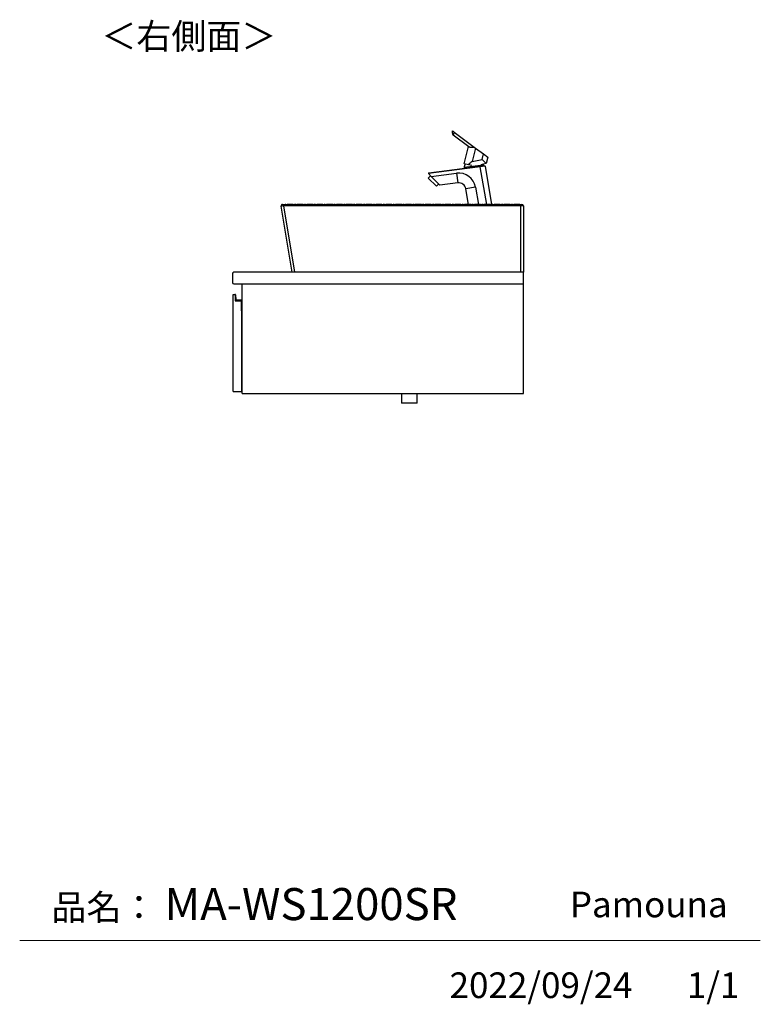
# Model space of a CAD drawing. Units: millimetres. Extents: x 445 to 4839, y 153 to 3321.
# Drawn here: x 3312 to 4839, y 153 to 2184 of the extents above; entities that cross this region are included whole.
import ezdxf

# ---------------------------------------------------------------- set-up
doc = ezdxf.new("R2010")
doc.units = ezdxf.units.MM
doc.linetypes.add('CENTERX2', pattern=[20.32, 12.7, -2.54, 2.54, -2.54])
doc.layers.add('寸法', color=179, linetype='Continuous')
doc.styles.add('SLDTEXTSTYLE0', font='TXT', dxfattribs={"width": 0.75, "bigfont": 'bigfont'})

msp = doc.modelspace()

# ---------------------------------------------------------------- linework, layer by layer
at = {"color": 7, "linetype": 'Continuous', "lineweight": 25}
for p, q in [((4204.5, 1949.7), (4204.5, 1954.7)), ((4208.3, 1951.9), (4206.5, 1945.7)), ((4208.3, 1951.9), (4252.3, 1919.1)), ((4238.7, 1921.7), (4206.5, 1945.7)), ((4228.6, 1886.6), (4237.7, 1922.5)), ((4252.3, 1919.1), (4245.2, 1891.2)), ((4252.3, 1919.1), (4268.8, 1906.8)), ((4245.2, 1891.2), (4265.9, 1895.4)), ((4265.9, 1895.4), (4268.8, 1906.8)), ((4274, 1886.8), (4265.9, 1895.4)), ((4268.8, 1906.8), (4277.5, 1900.4)), ((4277.5, 1900.4), (4274, 1886.8)), ((4262.1, 1880.4), (4155, 1866.8)), ((4155.9, 1867.9), (4262, 1881.4)), ((4237.5, 1884.7), (4228.6, 1886.6)), ((4229.1, 1878.6), (4229.2, 1877.3)), ((4245, 1883.1), (4237.5, 1884.7)), ((4262, 1881.4), (4270.9, 1882.6)), ((4262.1, 1880.4), (4262, 1881.4)), ((4272, 1881.7), (4262.1, 1880.4)), ((4274, 1886.8), (4263.5, 1884.7)), ((4268.7, 1883.7), (4268.2, 1885.6)), ((4268.9, 1882.3), (4268.7, 1883.7)), ((4272, 1881.7), (4285.5, 1802.7)), ((4159.5, 1862), (4154.6, 1857)), ((4171.5, 1840.1), (4154.6, 1857)), ((4155.3, 1866.2), (4161, 1860.5)), ((4161, 1860.5), (4213.1, 1867.1)), ((4178.9, 1842.6), (4161, 1860.5)), ((4213.1, 1867.1), (4215.6, 1847.3)), ((4171.5, 1840.1), (4176.5, 1845)), ((4215.6, 1847.3), (4178.9, 1842.6)), ((4252, 1838.3), (4232.3, 1834.9)), ((4237.8, 1802.7), (4232.3, 1834.9)), ((3873.9, 1662.7), (3851.4, 1799.2)), ((3854.4, 1802.7), (3856.4, 1802.7)), ((3856.4, 1799.7), (3856.4, 1802.7)), ((3856.4, 1802.7), (4345.9, 1802.7)), ((3856.4, 1799.7), (3878.9, 1662.7)), ((4345.9, 1799.7), (3856.4, 1799.7)), ((4345.9, 1799.7), (4345.9, 1802.7)), ((4345.9, 1802.7), (4347.9, 1802.7)), ((4345.9, 1662.7), (4345.9, 1799.7)), ((4350.9, 1799.7), (4350.9, 1662.7)), ((3750.9, 1659.7), (3750.9, 1641.7)), ((4350.9, 1662.7), (3753.9, 1662.7)), ((4350.9, 1638.7), (4350.9, 1662.7)), ((3753.9, 1638.7), (4350.9, 1638.7)), ((3770.9, 1412.7), (3770.9, 1638.7)), ((4350.9, 1412.7), (4350.9, 1638.7)), ((3752.4, 1416.7), (3752.4, 1616.7)), ((3752.4, 1616.7), (3756.4, 1616.7)), ((3756.1, 1616.9), (3756.6, 1616.9)), ((3756.3, 1617), (3756.3, 1617.2)), ((3756.6, 1616.9), (3756.4, 1616.7)), ((3756.4, 1616.7), (3756.4, 1603.7)), ((3756.6, 1616.9), (3756.6, 1603.9)), ((3758.1, 1606.6), (3757.2, 1616.3)), ((3757.2, 1616.3), (3757.4, 1616.3)), ((3757.4, 1616.3), (3758.3, 1606.6)), ((3758.3, 1606.6), (3758.1, 1606.6)), ((3759.3, 1605.7), (3769.7, 1605.7)), ((3759.3, 1605.7), (3759.3, 1605.5)), ((3769.7, 1605.5), (3759.3, 1605.5)), ((3769.7, 1605.7), (3769.7, 1605.5)), ((3770.5, 1583.9), (3770.5, 1604.7)), ((3770.7, 1604.7), (3770.5, 1604.7)), ((3770.7, 1604.7), (3770.7, 1583.9)), ((3756.6, 1603.9), (3756.4, 1603.7)), ((3756.4, 1603.7), (3768.9, 1603.7)), ((3756.6, 1603.9), (3769.1, 1603.9)), ((3769.1, 1603.9), (3768.9, 1603.7)), ((3768.9, 1603.7), (3768.9, 1583.2)), ((3769.1, 1603.9), (3769.1, 1583.9)), ((3768.9, 1583.7), (3769.1, 1583.9)), ((3770.5, 1583.7), (3768.9, 1583.7)), ((3768.9, 1583.2), (3770.4, 1583.2)), ((3769.1, 1583.9), (3770.5, 1583.9)), ((3770.4, 1416.7), (3770.4, 1583.2)), ((3770.7, 1583.9), (3770.5, 1583.9)), ((3770.5, 1583.7), (3770.5, 1583.9)), ((3770.4, 1552.2), (3770.9, 1552.2)), ((3770.4, 1452.2), (3770.9, 1452.2)), ((3752.4, 1416.7), (3770.4, 1416.7)), ((3770.9, 1412.7), (4350.9, 1412.7)), ((4099.9, 1412.7), (4099.9, 1392.7)), ((4131.9, 1392.7), (4131.9, 1412.7)), ((4131.9, 1392.7), (4099.9, 1392.7))]:
    msp.add_line(p, q, dxfattribs=at)
at = {"color": 8, "linetype": 'Continuous', "lineweight": 25}
for p, q in [((4268.7, 1883.7), (4229.1, 1878.6)), ((4275.3, 1802.7), (4262.1, 1880.4)), ((4252, 1838.3), (4258.1, 1802.7))]:
    msp.add_line(p, q, dxfattribs=at)
at = {"color": 7, "linetype": 'CENTERX2'}
msp.add_line((4343.9, 1802.7), (3859.7, 1802.7), dxfattribs=at)
at = {"color": 7, "linetype": 'Continuous', "lineweight": 18}
msp.add_line((4839.5, 284.5), (3312.4, 284.5), dxfattribs=at)
at = {"color": 7, "linetype": 'Continuous', "lineweight": 25}
for centre, radius, start, end in [((4209.5, 1949.7), 5, 180, 233.3688), ((4240.1, 1879.6), 11, 144.3025, 185.2445), ((4271, 1881.6), 1, 9.648, 97.2445), ((4156, 1866.9), 1, 97.2445, 187.2445), ((4156, 1866.9), 1, 187.2445, 224.9458), ((4217.5, 1832.4), 35, 9.648, 97.2445), ((4217.5, 1832.4), 15, 9.648, 97.2445), ((3854.4, 1799.7), 3, 90, 189.3295), ((4347.9, 1799.7), 3, 0, 90), ((3753.9, 1659.7), 3, 90, 180), ((3753.9, 1641.7), 3, 180, 270), ((3756.4, 1616.7), 0.5, 99.5766, 179.2015), ((3756.4, 1616.7), 0.3, 99.5766, 136.3783), ((3756.4, 1616.2), 1, 4.9699, 99.5766), ((3756.4, 1616.2), 0.8, 4.9699, 99.5766), ((3759.3, 1606.7), 1.2, 184.9699, 270), ((3759.3, 1606.7), 1, 184.9699, 270), ((3769.7, 1604.7), 1, 0, 90), ((3769.7, 1604.7), 0.8, 0, 90), ((3770.5, 1583.9), 0.2, 270, 0)]:
    msp.add_arc(centre, radius, start, end, dxfattribs=at)
for centre, major_axis, ratio, start_param, end_param in [((3856.4, 1799.7), (4.99, 0.49), 0.004211, 1.569915, 3.141869), ((4345.9, 1799.7), (5, 0), 0.004286, 0, 1.570796)]:
    msp.add_ellipse(centre, major_axis=major_axis, ratio=ratio, start_param=start_param, end_param=end_param, dxfattribs=at)
for points, knots in [([(4204.5, 1954.7), (4204.5, 1954.7), (4204.6, 1954.6), (4205.1, 1954.2), (4206, 1953.6), (4207.1, 1952.8), (4207.9, 1952.2), (4208.3, 1951.9)], [0, 0, 0, 0, 0.191608, 0.383197, 0.576459, 0.785823, 1, 1, 1, 1]), ([(4238.7, 1921.7), (4239, 1921.6), (4239.5, 1921.3), (4241, 1921), (4243, 1920.8), (4245.5, 1920.8), (4247.8, 1920.7), (4250.2, 1920.4), (4251.6, 1919.5), (4252.3, 1919.1)], [0, 0, 0, 0, 0.113954, 0.22799, 0.454124, 0.585216, 0.716251, 0.86932, 1, 1, 1, 1]), ([(4245.2, 1891.2), (4245.2, 1891.2), (4243.9, 1890.1), (4241.3, 1887.9), (4238.8, 1885.8), (4237.5, 1884.7)], [0, 0, 0, 0, 0.002574, 0.497627, 1, 1, 1, 1]), ([(3756.1, 1616.9), (3756.1, 1616.9), (3756.1, 1616.9), (3756, 1616.8), (3755.9, 1616.7), (3755.9, 1616.7), (3755.9, 1616.7), (3755.9, 1616.7), (3755.9, 1616.7)], [0, 0, 0, 0, 0.007503, 0.3818975, 0.6070019, 0.7653769, 0.8824605, 1, 1, 1, 1])]:
    msp.add_open_spline(points, degree=3, knots=knots, dxfattribs=at)

# ---------------------------------------------------------------- texts
at = {"color": 7, "linetype": 'Continuous', "lineweight": 0, "char_height": 52.92, "attachment_point": 1, "style": 'SLDTEXTSTYLE0'}
for s, insert in [('品名：', (3377.8, 379.4)), ('Pamouna', (4446.7, 385.2))]:
    msp.add_mtext(s, dxfattribs=dict(at, insert=insert))
at = {"layer": '寸法', "color": 7, "attachment_point": 1, "style": 'SLDTEXTSTYLE0'}
for s, insert, char_height in [('＜右側面＞', (3480.7, 2176.1), 52.92), ('MA-WS1200SR', (3611.3, 392.6), 66.146), ('2022/09/24', (4198.8, 218.6), 52.92), ('1/1', (4688, 218.6), 52.92)]:
    msp.add_mtext(s, dxfattribs=dict(at, insert=insert, char_height=char_height))

doc.saveas('drawing.dxf')
